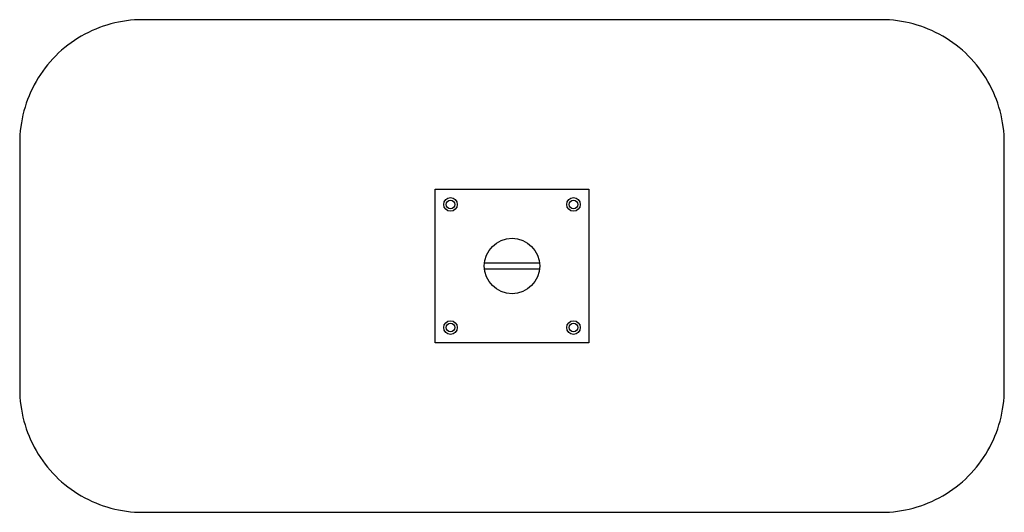
# Paper-space layout '_Unten' of a CAD drawing. Units: millimetres. Extents: x -400 to 400, y -200 to 200.
import ezdxf

# ---------------------------------------------------------------- set-up
doc = ezdxf.new("R2010")
doc.units = ezdxf.units.MM

psp = doc.layouts.new('_Unten')

# ---------------------------------------------------------------- linework, layer by layer
at = {"color": 7, "linetype": 'Continuous', "lineweight": 25}
for p, q in [((-62.5, 62.5), (62.5, 62.5)), ((-62.5, -62.5), (-62.5, 62.5)), ((62.5, 62.5), (62.5, -62.5)), ((-22.19, 2.5), (22.28, 2.5)), ((22.34, -2.5), (-22.22, -2.5)), ((62.5, -62.5), (-62.5, -62.5))]:
    psp.add_line(p, q, dxfattribs=at)
for centre, radius in [((-50, 50), 5.5), ((-50, 50), 3.5), ((50, 50), 5.5), ((50, 50), 3.5), ((0, 0), 22.5), ((-50, -50), 5.5), ((-50, -50), 3.5), ((50, -50), 5.5), ((50, -50), 3.5)]:
    psp.add_circle(centre, radius, dxfattribs=at)
psp.add_open_spline([(0, -200), (-5, -200), (-15, -200), (-30, -200), (-45, -200), (-135, -200), (-220, -200), (-308.84, -200), (-326.29, -197.65), (-350.45, -187.66), (-371.54, -171.54), (-387.66, -150.45), (-397.65, -126.29), (-400, -108.84), (-400, -66.67), (-400, 0), (-400, 66.67), (-400, 108.84), (-397.65, 126.29), (-387.66, 150.45), (-371.54, 171.54), (-350.45, 187.66), (-326.29, 197.65), (-308.84, 200), (-200, 200), (0, 200), (200, 200), (308.84, 200), (326.29, 197.65), (350.45, 187.66), (371.54, 171.54), (387.66, 150.45), (397.65, 126.29), (400, 108.84), (400, 66.67), (400, 0), (400, -66.67), (400, -108.84), (397.65, -126.29), (387.66, -150.45), (371.54, -171.54), (350.45, -187.66), (326.29, -197.65), (308.84, -200), (220, -200), (135, -200), (45, -200), (30, -200), (15, -200), (5, -200), (0, -200)], degree=3, knots=[0, 0, 0, 0, 0.006707, 0.013414, 0.020121, 0.026828, 0.134138, 0.134138, 0.145996, 0.157854, 0.169713, 0.181571, 0.193429, 0.205287, 0.205287, 0.25, 0.294713, 0.294713, 0.306571, 0.318429, 0.330287, 0.342146, 0.354004, 0.365862, 0.365862, 0.5, 0.634138, 0.634138, 0.645996, 0.657854, 0.669713, 0.681571, 0.693429, 0.705287, 0.705287, 0.75, 0.794713, 0.794713, 0.806571, 0.818429, 0.830287, 0.842146, 0.854004, 0.865862, 0.865862, 0.973172, 0.979879, 0.986586, 0.993293, 1, 1, 1, 1], dxfattribs=at)

doc.saveas('drawing.dxf')
